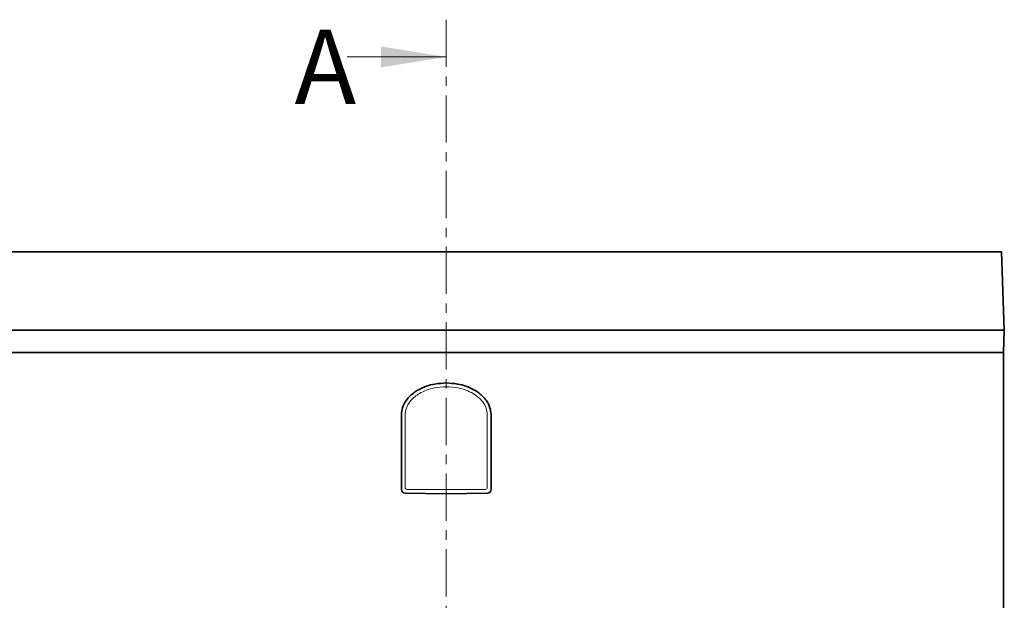
# Model space of a CAD drawing. Units: millimetres. Extents: x -817 to 7983, y -5015 to 1397.
# Drawn here: x 194 to 459, y -2527 to -2371 of the extents above; entities that cross this region are included whole.
import ezdxf

# ---------------------------------------------------------------- set-up
doc = ezdxf.new("R2010")
doc.units = ezdxf.units.MM
doc.header["$LTSCALE"] = 2
doc.header["$PDSIZE"] = -1
doc.linetypes.add('CENTER', pattern=[10.16, 6.35, -1.27, 1.27, -1.27])
doc.layers.get('0').update_dxf_attribs({"color": 1})
doc.layers.add('NOTES', color=7, linetype='Continuous')
doc.styles.add('SLDTEXTSTYLE0', font='TXT', dxfattribs={"width": 0.605})
doc.styles.add('SLDTEXTSTYLE1', font='TXT', dxfattribs={"width": 0.549794})
doc.dimstyles.new('SLDDIMSTYLE0', dxfattribs={"dimtxt": 5, "dimasz": 5, "dimexe": 0, "dimexo": 0.0625, "dimgap": 1.25, "dimtad": 1, "dimrnd": 1e-09, "dimzin": 12, "dimdsep": 46, "dimtxsty": 'SLDTEXTSTYLE0', "dimsah": 1, "dimcen": 0.09, "dimadec": 0, "dimazin": 3, "dimtfac": 1, "dimtofl": 0, "dimtmove": 0, "dimatfit": 3, "dimfxl": 1, "dimfrac": 2, "dimtolj": 1, "dimtzin": 12, "dimarcsym": 0})

# ---------------------------------------------------------------- blocks, each defined once
blk = doc.blocks.new('*D94')
at = {"color": 0, "lineweight": -2, "transparency": 16777216}
for p, q in [((159.41, -2433.72), (82.87, -2433.72)), ((82.87, -2736.72), (82.87, -2451.72)), ((238.17, -2754.72), (82.87, -2754.72))]:
    blk.add_line(p, q, dxfattribs=at)
at = {"color": 0, "transparency": 16777216}
for points in [[(79.87, -2451.72), (85.87, -2451.72), (82.87, -2433.72)], [(79.87, -2736.72), (85.87, -2736.72), (82.87, -2754.72)]]:
    blk.add_solid(points, dxfattribs=at)
at = {"layer": 'Defpoints', "color": 0, "transparency": 16777216}
for p in [(82.87, -2433.72), (159.47, -2433.72), (238.24, -2754.72)]:
    blk.add_point(p, dxfattribs=at)
at = {"color": 0, "transparency": 16777216, "insert": (63.62, -2594.22), "char_height": 18, "attachment_point": 2, "rotation": 90, "style": 'SLDTEXTSTYLE1'}
blk.add_mtext('\\A1;321', dxfattribs=at)

msp = doc.modelspace()

# ---------------------------------------------------------------- linework, layer by layer
at = {"linetype": 'CENTER', "lineweight": 18}
msp.add_line((308.74, -2371.32), (308.74, -2897.07), dxfattribs=at)
at = {"color": 7, "linetype": 'Continuous', "lineweight": 18}
msp.add_line((282.14, -2381.32), (308.74, -2381.32), dxfattribs=at)
at = {"color": 7, "linetype": 'Continuous', "lineweight": 35}
for p, q in [((458, -2433.72), (159.47, -2433.72)), ((458.74, -2454.72), (458, -2433.72)), ((458.74, -2454.72), (158.74, -2454.72)), ((458.53, -2460.72), (458.74, -2454.72)), ((458.53, -2460.72), (158.95, -2460.72)), ((458.53, -2460.72), (458.53, -2533.48)), ((296.68, -2477.39), (296.69, -2477.32)), ((296.68, -2497.49), (296.68, -2477.39)), ((320.79, -2477.39), (320.79, -2477.32)), ((320.79, -2497.49), (320.79, -2477.39)), ((308.74, -2498.65), (297.67, -2498.55)), ((308.74, -2498.65), (319.8, -2498.55))]:
    msp.add_line(p, q, dxfattribs=at)
at = {"color": 8, "linetype": 'Continuous', "lineweight": 18}
for p, q in [((297.7, -2477.04), (297.7, -2477.21)), ((319.77, -2477.04), (319.78, -2477.21)), ((297.7, -2477.21), (297.7, -2496.96)), ((319.78, -2477.21), (319.78, -2496.96)), ((319.28, -2497.49), (298.2, -2497.49))]:
    msp.add_line(p, q, dxfattribs=at)
at = {"color": 7, "linetype": 'Continuous', "lineweight": 35}
for centre, major_axis, start_param, end_param in [((297.68, -2497.48), (-0.03, -1.06), 4.737905, 6.29699), ((319.79, -2497.48), (0.03, -1.06), 6.26938, 7.828466)]:
    msp.add_ellipse(centre, major_axis=major_axis, ratio=0.939685, start_param=start_param, end_param=end_param, dxfattribs=at)
at = {"color": 8, "linetype": 'Continuous', "lineweight": 18}
for centre, major_axis, start_param, end_param in [((298.2, -2496.96), (-0.013, -0.532), 4.7379, 6.305712), ((319.28, -2496.96), (0.013, -0.532), 6.260659, 7.828471)]:
    msp.add_ellipse(centre, major_axis=major_axis, ratio=0.939661, start_param=start_param, end_param=end_param, dxfattribs=at)
at = {"color": 7, "linetype": 'Continuous', "lineweight": 35}
for points in [[(296.69, -2477.32), (296.75, -2476.74), (296.9, -2475.38), (298.07, -2473.25), (299.72, -2471.69), (301.6, -2470.52), (303.43, -2469.73), (305.91, -2469.06), (307.72, -2468.96), (308.74, -2468.91)], [(320.79, -2477.32), (320.72, -2476.74), (320.57, -2475.38), (319.4, -2473.25), (317.76, -2471.69), (315.87, -2470.52), (314.04, -2469.73), (311.56, -2469.06), (309.75, -2468.96), (308.74, -2468.91)]]:
    msp.add_open_spline(points, degree=3, knots=[0, 0, 0, 0, 0.108059, 0.252208, 0.44131, 0.523181, 0.664949, 0.810585, 1, 1, 1, 1], dxfattribs=at)
at = {"color": 8, "linetype": 'Continuous', "lineweight": 18}
for points in [[(308.74, -2469.92), (307.64, -2469.98), (305.84, -2470.08), (303.43, -2470.8), (301.23, -2471.82), (299.39, -2473.29), (298.07, -2475.17), (297.83, -2476.42), (297.7, -2477.04)], [(308.74, -2469.92), (309.83, -2469.98), (311.63, -2470.08), (314.05, -2470.8), (316.24, -2471.82), (318.08, -2473.29), (319.4, -2475.17), (319.65, -2476.42), (319.77, -2477.04)]]:
    msp.add_open_spline(points, degree=3, knots=[0, 0, 0, 0, 0.2291166, 0.3782007, 0.5270883, 0.7358456, 0.8675609, 1, 1, 1, 1], dxfattribs=at)
at = {"color": 7, "linetype": 'Continuous', "lineweight": 18}
msp.add_solid([(308.74, -2381.32), (291.24, -2378.52), (291.24, -2384.12)], dxfattribs=at)

# ---------------------------------------------------------------- texts
at = {"layer": 'NOTES', "insert": (267.95, -2373.99), "char_height": 20, "attachment_point": 1, "style": 'SLDTEXTSTYLE0'}
msp.add_mtext('A', dxfattribs=at)

# ---------------------------------------------------------------- dimensions: what is measured, and where the dimension line sits
at = {"color": 5}
dim = msp.add_linear_dim(base=(82.87, -2433.72), p1=(238.24, -2754.72), p2=(159.47, -2433.72), angle=90, dimstyle='SLDDIMSTYLE0', override={"dimtxt": 18, "dimasz": 18, "dimdec": 0, "dimtxsty": 'SLDTEXTSTYLE1'}, dxfattribs=at)
dim.commit()
dim.dimension.update_dxf_attribs({"geometry": '*D94', "text_midpoint": (82.87, -2594.22), "dimtype": 160})

doc.saveas('drawing.dxf')
